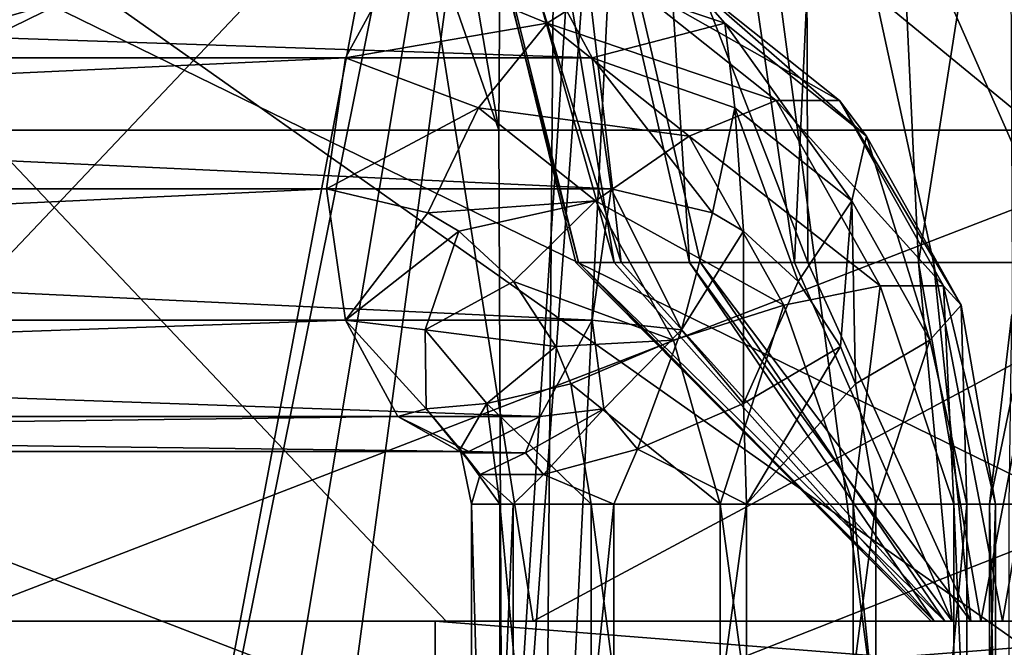
# Model space of a CAD drawing. Units: millimetres. Extents: x 111 to 478, y -6 to 56.
# Drawn here: x 300 to 304, y 3 to 6 of the extents above; entities that cross this region are included whole.
import ezdxf

# ---------------------------------------------------------------- set-up
doc = ezdxf.new("R2010")
doc.units = ezdxf.units.MM
doc.header["$LTSCALE"] = 65.185185
for name, color, linetype in [('1310', 7, 'CONTINUOUS'), ('1312', 7, 'CONTINUOUS'), ('1331', 7, 'CONTINUOUS'), ('1332', 7, 'CONTINUOUS'), ('1333', 7, 'CONTINUOUS'), ('1334', 7, 'CONTINUOUS'), ('1335', 7, 'CONTINUOUS'), ('1336', 7, 'CONTINUOUS'), ('1470', 7, 'CONTINUOUS'), ('1472', 7, 'CONTINUOUS'), ('1474', 7, 'CONTINUOUS'), ('1710', 7, 'CONTINUOUS'), ('1711', 7, 'CONTINUOUS'), ('1717', 7, 'CONTINUOUS'), ('1818', 7, 'CONTINUOUS'), ('1939', 7, 'CONTINUOUS'), ('1943', 7, 'CONTINUOUS'), ('1952', 7, 'CONTINUOUS'), ('328', 7, 'CONTINUOUS'), ('329', 7, 'CONTINUOUS'), ('335', 7, 'CONTINUOUS'), ('346', 7, 'CONTINUOUS'), ('347', 7, 'CONTINUOUS'), ('348', 7, 'CONTINUOUS'), ('349', 7, 'CONTINUOUS'), ('350', 7, 'CONTINUOUS'), ('351', 7, 'CONTINUOUS'), ('373', 7, 'CONTINUOUS'), ('374', 7, 'CONTINUOUS'), ('375', 7, 'CONTINUOUS')]:
    doc.layers.add(name, color=color, linetype=linetype)

msp = doc.modelspace()

# ---------------------------------------------------------------- linework, layer by layer
at = {"layer": '1310', "linetype": 'CONTINUOUS'}
for points in [[(303.7568, 0.2, -80.5857), (303.5656, 0.2, -80.1047), (303.7568, 3.9455, -80.5857), (303.7568, 0.2, -80.5857)], [(303.5656, 0.2, -80.1047), (303.6404, 0.2, -79.5925), (303.5656, 3.9455, -80.1047), (303.5656, 0.2, -80.1047)], [(303.7568, 3.9455, -80.5857), (303.5656, 0.2, -80.1047), (303.5656, 3.9455, -80.1047), (303.7568, 3.9455, -80.5857)], [(303.5656, 3.9455, -80.1047), (303.6404, 0.2, -79.5925), (303.6404, 3.9455, -79.5925), (303.5656, 3.9455, -80.1047)]]:
    msp.add_3dface(points, dxfattribs=at)
at = {"layer": '1312', "linetype": 'CONTINUOUS'}
for points in [[(303.5656, 3.9455, -80.1047), (303.6404, 3.9455, -79.5925), (303.651, 4.6669, -79.9953), (303.5656, 3.9455, -80.1047)], [(303.6852, 4.5199, -80.414), (303.5656, 3.9455, -80.1047), (303.651, 4.6669, -79.9953), (303.6852, 4.5199, -80.414)], [(303.7568, 3.9455, -80.5857), (303.5656, 3.9455, -80.1047), (303.6852, 4.5199, -80.414), (303.7568, 3.9455, -80.5857)]]:
    msp.add_3dface(points, dxfattribs=at)
at = {"layer": '1331', "linetype": 'CONTINUOUS'}
for points in [[(290.6462, 6.0115, -86.7584), (290.4477, 5.6455, -86.4509), (301.3101, 6.0115, -79.8707), (290.6462, 6.0115, -86.7584)], [(301.3101, 6.0115, -79.8707), (290.4477, 5.6455, -86.4509), (301.1115, 5.6455, -79.5632), (301.3101, 6.0115, -79.8707)], [(291.3874, 5.6455, -87.9059), (291.1888, 6.0115, -87.5984), (302.0513, 5.6455, -81.0182), (291.3874, 5.6455, -87.9059)], [(302.0513, 5.6455, -81.0182), (291.1888, 6.0115, -87.5984), (301.8527, 6.0115, -80.7107), (302.0513, 5.6455, -81.0182)], [(290.4477, 5.6455, -86.4509), (290.375, 5.1455, -86.3384), (301.1115, 5.6455, -79.5632), (290.4477, 5.6455, -86.4509)], [(301.1115, 5.6455, -79.5632), (290.375, 5.1455, -86.3384), (301.0388, 5.1455, -79.4507), (301.1115, 5.6455, -79.5632)], [(291.4601, 5.1455, -88.0184), (291.3874, 5.6455, -87.9059), (302.1239, 5.1455, -81.1307), (291.4601, 5.1455, -88.0184)], [(302.1239, 5.1455, -81.1307), (291.3874, 5.6455, -87.9059), (302.0513, 5.6455, -81.0182), (302.1239, 5.1455, -81.1307)]]:
    msp.add_3dface(points, dxfattribs=at)
at = {"layer": '1332', "linetype": 'CONTINUOUS'}
for points in [[(290.375, 5.1455, -86.3384), (290.4477, 4.6455, -86.4509), (301.0388, 5.1455, -79.4507), (290.375, 5.1455, -86.3384)], [(301.0388, 5.1455, -79.4507), (290.4477, 4.6455, -86.4509), (301.1115, 4.6455, -79.5632), (301.0388, 5.1455, -79.4507)], [(291.3874, 4.6455, -87.9059), (291.4601, 5.1455, -88.0184), (302.0513, 4.6455, -81.0182), (291.3874, 4.6455, -87.9059)], [(291.4601, 5.1455, -88.0184), (302.1239, 5.1455, -81.1307), (302.0513, 4.6455, -81.0182), (291.4601, 5.1455, -88.0184)], [(290.4477, 4.6455, -86.4509), (290.6462, 4.2795, -86.7584), (301.1115, 4.6455, -79.5632), (290.4477, 4.6455, -86.4509)], [(301.1115, 4.6455, -79.5632), (290.6462, 4.2795, -86.7584), (301.3101, 4.2795, -79.8707), (301.1115, 4.6455, -79.5632)], [(291.1888, 4.2795, -87.5984), (291.3874, 4.6455, -87.9059), (301.8527, 4.2795, -80.7107), (291.1888, 4.2795, -87.5984)], [(301.8527, 4.2795, -80.7107), (291.3874, 4.6455, -87.9059), (302.0513, 4.6455, -81.0182), (301.8527, 4.2795, -80.7107)], [(290.6462, 4.2795, -86.7584), (290.9175, 4.1455, -87.1784), (301.3101, 4.2795, -79.8707), (290.6462, 4.2795, -86.7584)], [(290.9175, 4.1455, -87.1784), (291.1888, 4.2795, -87.5984), (301.5814, 4.1455, -80.2907), (290.9175, 4.1455, -87.1784)], [(301.3101, 4.2795, -79.8707), (290.9175, 4.1455, -87.1784), (301.5814, 4.1455, -80.2907), (301.3101, 4.2795, -79.8707)], [(301.5814, 4.1455, -80.2907), (291.1888, 4.2795, -87.5984), (301.8527, 4.2795, -80.7107), (301.5814, 4.1455, -80.2907)]]:
    msp.add_3dface(points, dxfattribs=at)
at = {"layer": '1333', "linetype": 'CONTINUOUS'}
for points in [[(301.3101, 6.0115, -79.8707), (301.1115, 5.6455, -79.5632), (301.8802, 5.7765, -79.3555), (301.3101, 6.0115, -79.8707)], [(302.1598, 5.9549, -79.6522), (301.3101, 6.0115, -79.8707), (301.8802, 5.7765, -79.3555), (302.1598, 5.9549, -79.6522)], [(302.0513, 5.6455, -81.0182), (301.8527, 6.0115, -80.7107), (302.5567, 5.7765, -80.403), (302.0513, 5.6455, -81.0182)], [(302.5567, 5.7765, -80.403), (301.8527, 6.0115, -80.7107), (302.4013, 5.9549, -80.026), (302.5567, 5.7765, -80.403)], [(302.1598, 5.9549, -79.6522), (301.8802, 5.7765, -79.3555), (302.753, 5.4828, -79.269), (302.1598, 5.9549, -79.6522)], [(302.4013, 5.9549, -80.026), (302.1598, 5.9549, -79.6522), (302.9945, 5.4828, -79.6429), (302.4013, 5.9549, -80.026)], [(302.9945, 5.4828, -79.6429), (302.1598, 5.9549, -79.6522), (302.753, 5.4828, -79.269), (302.9945, 5.4828, -79.6429)], [(302.5567, 5.7765, -80.403), (302.4013, 5.9549, -80.026), (303.0973, 5.3463, -80.0538), (302.5567, 5.7765, -80.403)], [(303.0973, 5.3463, -80.0538), (302.4013, 5.9549, -80.026), (302.9945, 5.4828, -79.6429), (303.0973, 5.3463, -80.0538)], [(301.8802, 5.7765, -79.3555), (301.1115, 5.6455, -79.5632), (301.6178, 5.455, -79.1946), (301.8802, 5.7765, -79.3555)], [(301.8802, 5.7765, -79.3555), (301.6178, 5.455, -79.1946), (302.4207, 5.3463, -79.0063), (301.8802, 5.7765, -79.3555)], [(302.753, 5.4828, -79.269), (301.8802, 5.7765, -79.3555), (302.4207, 5.3463, -79.0063), (302.753, 5.4828, -79.269)], [(302.5954, 5.455, -80.7083), (302.0513, 5.6455, -81.0182), (302.5567, 5.7765, -80.403), (302.5954, 5.455, -80.7083)], [(302.5954, 5.455, -80.7083), (302.5567, 5.7765, -80.403), (303.0411, 5.1004, -80.4204), (302.5954, 5.455, -80.7083)], [(303.0411, 5.1004, -80.4204), (302.5567, 5.7765, -80.403), (303.0973, 5.3463, -80.0538), (303.0411, 5.1004, -80.4204)], [(301.1115, 5.6455, -79.5632), (301.0388, 5.1455, -79.4507), (301.6178, 5.455, -79.1946), (301.1115, 5.6455, -79.5632)], [(302.1239, 5.1455, -81.1307), (302.0513, 5.6455, -81.0182), (302.5097, 5.0542, -80.8816), (302.1239, 5.1455, -81.1307)], [(302.5097, 5.0542, -80.8816), (302.0513, 5.6455, -81.0182), (302.5954, 5.455, -80.7083), (302.5097, 5.0542, -80.8816)], [(302.753, 5.4828, -79.269), (302.4207, 5.3463, -79.0063), (303.1491, 4.7762, -79.0132), (302.753, 5.4828, -79.269)], [(302.9945, 5.4828, -79.6429), (302.753, 5.4828, -79.269), (303.3906, 4.7762, -79.3871), (302.9945, 5.4828, -79.6429)], [(303.3906, 4.7762, -79.3871), (302.753, 5.4828, -79.269), (303.1491, 4.7762, -79.0132), (303.3906, 4.7762, -79.3871)], [(303.0973, 5.3463, -80.0538), (302.9945, 5.4828, -79.6429), (303.4582, 4.7025, -79.8207), (303.0973, 5.3463, -80.0538)], [(303.4582, 4.7025, -79.8207), (302.9945, 5.4828, -79.6429), (303.3906, 4.7762, -79.3871), (303.4582, 4.7025, -79.8207)], [(301.6178, 5.455, -79.1946), (301.0388, 5.1455, -79.4507), (301.4246, 5.0542, -79.2015), (301.6178, 5.455, -79.1946)], [(301.6178, 5.455, -79.1946), (301.4246, 5.0542, -79.2015), (302.0634, 5.1004, -78.9068), (301.6178, 5.455, -79.1946)], [(302.4207, 5.3463, -79.0063), (301.6178, 5.455, -79.1946), (302.0634, 5.1004, -78.9068), (302.4207, 5.3463, -79.0063)], [(302.5097, 5.0542, -80.8816), (302.5954, 5.455, -80.7083), (302.628, 4.9847, -80.8052), (302.5097, 5.0542, -80.8816)], [(302.628, 4.9847, -80.8052), (302.5954, 5.455, -80.7083), (302.837, 4.7937, -80.6702), (302.628, 4.9847, -80.8052)], [(302.837, 4.7937, -80.6702), (302.5954, 5.455, -80.7083), (303.0411, 5.1004, -80.4204), (302.837, 4.7937, -80.6702)], [(302.4207, 5.3463, -79.0063), (302.0634, 5.1004, -78.9068), (302.7816, 4.7025, -78.7732), (302.4207, 5.3463, -79.0063)], [(303.1491, 4.7762, -79.0132), (302.4207, 5.3463, -79.0063), (302.7816, 4.7025, -78.7732), (303.1491, 4.7762, -79.0132)], [(303.0411, 5.1004, -80.4204), (303.0973, 5.3463, -80.0538), (303.3386, 4.5696, -80.2283), (303.0411, 5.1004, -80.4204)], [(303.3386, 4.5696, -80.2283), (303.0973, 5.3463, -80.0538), (303.4582, 4.7025, -79.8207), (303.3386, 4.5696, -80.2283)], [(302.0634, 5.1004, -78.9068), (301.4246, 5.0542, -79.2015), (301.5428, 4.9847, -79.1251), (302.0634, 5.1004, -78.9068)], [(301.7519, 4.7937, -78.9901), (302.0634, 5.1004, -78.9068), (301.5428, 4.9847, -79.1251), (301.7519, 4.7937, -78.9901)], [(302.0634, 5.1004, -78.9068), (301.7519, 4.7937, -78.9901), (302.361, 4.5696, -78.7146), (302.0634, 5.1004, -78.9068)], [(302.7816, 4.7025, -78.7732), (302.0634, 5.1004, -78.9068), (302.361, 4.5696, -78.7146), (302.7816, 4.7025, -78.7732)], [(302.837, 4.7937, -80.6702), (303.0411, 5.1004, -80.4204), (302.9972, 4.545, -80.5667), (302.837, 4.7937, -80.6702)], [(302.9972, 4.545, -80.5667), (303.0411, 5.1004, -80.4204), (303.0555, 4.4039, -80.529), (302.9972, 4.545, -80.5667)], [(303.0555, 4.4039, -80.529), (303.0411, 5.1004, -80.4204), (303.3386, 4.5696, -80.2283), (303.0555, 4.4039, -80.529)], [(302.361, 4.5696, -78.7146), (301.7519, 4.7937, -78.9901), (301.9121, 4.545, -78.8867), (302.361, 4.5696, -78.7146)], [(303.1491, 4.7762, -79.0132), (302.7816, 4.7025, -78.7732), (303.0456, 3.9455, -78.7497), (303.1491, 4.7762, -79.0132)], [(303.4294, 3.9455, -79.0971), (303.1491, 4.7762, -79.0132), (303.0456, 3.9455, -78.7497), (303.4294, 3.9455, -79.0971)], [(303.3906, 4.7762, -79.3871), (303.1491, 4.7762, -79.0132), (303.4294, 3.9455, -79.0971), (303.3906, 4.7762, -79.3871)], [(303.4582, 4.7025, -79.8207), (303.3906, 4.7762, -79.3871), (303.5882, 3.9455, -79.5898), (303.4582, 4.7025, -79.8207)], [(303.5882, 3.9455, -79.5898), (303.3906, 4.7762, -79.3871), (303.4294, 3.9455, -79.0971), (303.5882, 3.9455, -79.5898)], [(302.7816, 4.7025, -78.7732), (302.361, 4.5696, -78.7146), (302.5395, 3.9455, -78.6409), (302.7816, 4.7025, -78.7732)], [(303.0456, 3.9455, -78.7497), (302.7816, 4.7025, -78.7732), (302.5395, 3.9455, -78.6409), (303.0456, 3.9455, -78.7497)], [(303.3386, 4.5696, -80.2283), (303.4582, 4.7025, -79.8207), (303.4793, 3.9455, -80.0958), (303.3386, 4.5696, -80.2283)], [(303.4793, 3.9455, -80.0958), (303.4582, 4.7025, -79.8207), (303.5882, 3.9455, -79.5898), (303.4793, 3.9455, -80.0958)], [(301.9704, 4.4039, -78.849), (302.361, 4.5696, -78.7146), (301.9121, 4.545, -78.8867), (301.9704, 4.4039, -78.849)], [(302.361, 4.5696, -78.7146), (301.9704, 4.4039, -78.849), (302.5395, 3.9455, -78.6409), (302.361, 4.5696, -78.7146)], [(303.0555, 4.4039, -80.529), (303.3386, 4.5696, -80.2283), (303.132, 3.9455, -80.4796), (303.0555, 4.4039, -80.529)], [(303.132, 3.9455, -80.4796), (303.3386, 4.5696, -80.2283), (303.4793, 3.9455, -80.0958), (303.132, 3.9455, -80.4796)], [(302.5395, 3.9455, -78.6409), (301.9704, 4.4039, -78.849), (302.0468, 3.9455, -78.7996), (302.5395, 3.9455, -78.6409)]]:
    msp.add_3dface(points, dxfattribs=at)
at = {"layer": '1334', "linetype": 'CONTINUOUS'}
for points in [[(301.0388, 5.1455, -79.4507), (301.1115, 4.6455, -79.5632), (301.4246, 5.0542, -79.2015), (301.0388, 5.1455, -79.4507)], [(302.0513, 4.6455, -81.0182), (302.1239, 5.1455, -81.1307), (302.392, 4.609, -80.8397), (302.0513, 4.6455, -81.0182)], [(302.1239, 5.1455, -81.1307), (302.5097, 5.0542, -80.8816), (302.392, 4.609, -80.8397), (302.1239, 5.1455, -81.1307)], [(301.4246, 5.0542, -79.2015), (301.1115, 4.6455, -79.5632), (301.5428, 4.9847, -79.1251), (301.4246, 5.0542, -79.2015)], [(302.5097, 5.0542, -80.8816), (302.628, 4.9847, -80.8052), (302.392, 4.609, -80.8397), (302.5097, 5.0542, -80.8816)], [(301.5428, 4.9847, -79.1251), (301.1115, 4.6455, -79.5632), (301.4143, 4.609, -79.326), (301.5428, 4.9847, -79.1251)], [(301.7519, 4.7937, -78.9901), (301.5428, 4.9847, -79.1251), (301.4143, 4.609, -79.326), (301.7519, 4.7937, -78.9901)], [(302.392, 4.609, -80.8397), (302.628, 4.9847, -80.8052), (302.6277, 4.3282, -80.6874), (302.392, 4.609, -80.8397)], [(302.628, 4.9847, -80.8052), (302.837, 4.7937, -80.6702), (302.6277, 4.3282, -80.6874), (302.628, 4.9847, -80.8052)], [(301.9121, 4.545, -78.8867), (301.7519, 4.7937, -78.9901), (301.4143, 4.609, -79.326), (301.9121, 4.545, -78.8867)], [(302.837, 4.7937, -80.6702), (302.9972, 4.545, -80.5667), (302.6277, 4.3282, -80.6874), (302.837, 4.7937, -80.6702)], [(301.1115, 4.6455, -79.5632), (301.3101, 4.2795, -79.8707), (301.4187, 4.3077, -79.6535), (301.1115, 4.6455, -79.5632)], [(301.4143, 4.609, -79.326), (301.1115, 4.6455, -79.5632), (301.4187, 4.3077, -79.6535), (301.4143, 4.609, -79.326)], [(301.8527, 4.2795, -80.7107), (302.0513, 4.6455, -81.0182), (302.0953, 4.3077, -80.701), (301.8527, 4.2795, -80.7107)], [(302.0953, 4.3077, -80.701), (302.0513, 4.6455, -81.0182), (302.392, 4.609, -80.8397), (302.0953, 4.3077, -80.701)], [(301.9121, 4.545, -78.8867), (301.4143, 4.609, -79.326), (301.6501, 4.3282, -79.1738), (301.9121, 4.545, -78.8867)], [(301.4143, 4.609, -79.326), (301.4187, 4.3077, -79.6535), (301.6501, 4.3282, -79.1738), (301.4143, 4.609, -79.326)], [(302.0953, 4.3077, -80.701), (302.392, 4.609, -80.8397), (302.224, 4.1544, -80.6179), (302.0953, 4.3077, -80.701)], [(302.224, 4.1544, -80.6179), (302.392, 4.609, -80.8397), (302.6277, 4.3282, -80.6874), (302.224, 4.1544, -80.6179)], [(301.9704, 4.4039, -78.849), (301.9121, 4.545, -78.8867), (301.6501, 4.3282, -79.1738), (301.9704, 4.4039, -78.849)], [(302.6277, 4.3282, -80.6874), (302.9972, 4.545, -80.5667), (302.6393, 3.9455, -80.6384), (302.6277, 4.3282, -80.6874)], [(302.9972, 4.545, -80.5667), (303.0555, 4.4039, -80.529), (302.6393, 3.9455, -80.6384), (302.9972, 4.545, -80.5667)], [(302.0468, 3.9455, -78.7996), (301.9704, 4.4039, -78.849), (301.6501, 4.3282, -79.1738), (302.0468, 3.9455, -78.7996)], [(303.0555, 4.4039, -80.529), (303.132, 3.9455, -80.4796), (302.6393, 3.9455, -80.6384), (303.0555, 4.4039, -80.529)], [(301.6501, 4.3282, -79.1738), (301.4187, 4.3077, -79.6535), (301.5474, 4.1544, -79.5704), (301.6501, 4.3282, -79.1738)], [(301.6501, 4.3282, -79.1738), (301.5474, 4.1544, -79.5704), (301.6995, 3.9455, -79.1834), (301.6501, 4.3282, -79.1738)], [(302.0468, 3.9455, -78.7996), (301.6501, 4.3282, -79.1738), (301.6995, 3.9455, -79.1834), (302.0468, 3.9455, -78.7996)], [(302.224, 4.1544, -80.6179), (302.6277, 4.3282, -80.6874), (302.6393, 3.9455, -80.6384), (302.224, 4.1544, -80.6179)], [(301.4187, 4.3077, -79.6535), (301.3101, 4.2795, -79.8707), (301.5552, 4.1404, -80.0427), (301.4187, 4.3077, -79.6535)], [(301.3101, 4.2795, -79.8707), (301.5814, 4.1455, -80.2907), (301.5552, 4.1404, -80.0427), (301.3101, 4.2795, -79.8707)], [(301.4187, 4.3077, -79.6535), (301.5552, 4.1404, -80.0427), (301.5474, 4.1544, -79.5704), (301.4187, 4.3077, -79.6535)], [(301.5814, 4.1455, -80.2907), (301.8527, 4.2795, -80.7107), (301.7966, 4.1404, -80.4166), (301.5814, 4.1455, -80.2907)], [(301.7966, 4.1404, -80.4166), (301.8527, 4.2795, -80.7107), (302.0953, 4.3077, -80.701), (301.7966, 4.1404, -80.4166)], [(301.7966, 4.1404, -80.4166), (302.0953, 4.3077, -80.701), (301.8659, 4.0579, -80.3718), (301.7966, 4.1404, -80.4166)], [(301.8659, 4.0579, -80.3718), (302.0953, 4.3077, -80.701), (302.224, 4.1544, -80.6179), (301.8659, 4.0579, -80.3718)], [(301.5474, 4.1544, -79.5704), (301.5552, 4.1404, -80.0427), (301.6244, 4.0579, -79.998), (301.5474, 4.1544, -79.5704)], [(301.5474, 4.1544, -79.5704), (301.6244, 4.0579, -79.998), (301.5906, 3.9455, -79.6895), (301.5474, 4.1544, -79.5704)], [(301.6995, 3.9455, -79.1834), (301.5474, 4.1544, -79.5704), (301.5906, 3.9455, -79.6895), (301.6995, 3.9455, -79.1834)], [(301.5552, 4.1404, -80.0427), (301.5814, 4.1455, -80.2907), (301.7966, 4.1404, -80.4166), (301.5552, 4.1404, -80.0427)], [(301.5552, 4.1404, -80.0427), (301.7966, 4.1404, -80.4166), (301.6244, 4.0579, -79.998), (301.5552, 4.1404, -80.0427)], [(301.6244, 4.0579, -79.998), (301.7966, 4.1404, -80.4166), (301.8659, 4.0579, -80.3718), (301.6244, 4.0579, -79.998)], [(301.8659, 4.0579, -80.3718), (302.224, 4.1544, -80.6179), (302.1332, 3.9455, -80.5295), (301.8659, 4.0579, -80.3718)], [(302.1332, 3.9455, -80.5295), (302.224, 4.1544, -80.6179), (302.6393, 3.9455, -80.6384), (302.1332, 3.9455, -80.5295)], [(301.5906, 3.9455, -79.6895), (301.6244, 4.0579, -79.998), (301.7494, 3.9455, -80.1822), (301.5906, 3.9455, -79.6895)], [(301.6244, 4.0579, -79.998), (301.8659, 4.0579, -80.3718), (301.7494, 3.9455, -80.1822), (301.6244, 4.0579, -79.998)], [(301.7494, 3.9455, -80.1822), (301.8659, 4.0579, -80.3718), (302.1332, 3.9455, -80.5295), (301.7494, 3.9455, -80.1822)]]:
    msp.add_3dface(points, dxfattribs=at)
at = {"layer": '1335', "linetype": 'CONTINUOUS'}
for points in [[(302.5395, 3.9455, -78.6409), (302.0468, 3.9455, -78.7996), (302.5395, 0.2, -78.6409), (302.5395, 3.9455, -78.6409)], [(302.5395, 0.2, -78.6409), (302.0468, 3.9455, -78.7996), (302.0468, 0.2, -78.7996), (302.5395, 0.2, -78.6409)], [(303.0456, 3.9455, -78.7497), (302.5395, 3.9455, -78.6409), (303.0456, 0.2, -78.7497), (303.0456, 3.9455, -78.7497)], [(303.0456, 0.2, -78.7497), (302.5395, 3.9455, -78.6409), (302.5395, 0.2, -78.6409), (303.0456, 0.2, -78.7497)], [(303.4294, 3.9455, -79.0971), (303.0456, 3.9455, -78.7497), (303.4294, 0.2, -79.0971), (303.4294, 3.9455, -79.0971)], [(303.4294, 0.2, -79.0971), (303.0456, 3.9455, -78.7497), (303.0456, 0.2, -78.7497), (303.4294, 0.2, -79.0971)], [(303.132, 3.9455, -80.4796), (303.4793, 3.9455, -80.0958), (303.132, 0.2, -80.4796), (303.132, 3.9455, -80.4796)], [(303.132, 0.2, -80.4796), (303.4793, 3.9455, -80.0958), (303.4793, 0.2, -80.0958), (303.132, 0.2, -80.4796)], [(303.5882, 3.9455, -79.5898), (303.4294, 3.9455, -79.0971), (303.5882, 0.2, -79.5898), (303.5882, 3.9455, -79.5898)], [(303.5882, 0.2, -79.5898), (303.4294, 3.9455, -79.0971), (303.4294, 0.2, -79.0971), (303.5882, 0.2, -79.5898)], [(303.4793, 3.9455, -80.0958), (303.5882, 3.9455, -79.5898), (303.4793, 0.2, -80.0958), (303.4793, 3.9455, -80.0958)], [(303.4793, 0.2, -80.0958), (303.5882, 3.9455, -79.5898), (303.5882, 0.2, -79.5898), (303.4793, 0.2, -80.0958)]]:
    msp.add_3dface(points, dxfattribs=at)
at = {"layer": '1336', "linetype": 'CONTINUOUS'}
for points in [[(301.6995, 3.9455, -79.1834), (301.5906, 3.9455, -79.6895), (301.6995, 0.2, -79.1834), (301.6995, 3.9455, -79.1834)], [(301.5906, 3.9455, -79.6895), (301.7494, 3.9455, -80.1822), (301.5906, 0.2, -79.6895), (301.5906, 3.9455, -79.6895)], [(301.6995, 0.2, -79.1834), (301.5906, 3.9455, -79.6895), (301.5906, 0.2, -79.6895), (301.6995, 0.2, -79.1834)], [(301.5906, 0.2, -79.6895), (301.7494, 3.9455, -80.1822), (301.7494, 0.2, -80.1822), (301.5906, 0.2, -79.6895)], [(302.0468, 3.9455, -78.7996), (301.6995, 3.9455, -79.1834), (302.0468, 0.2, -78.7996), (302.0468, 3.9455, -78.7996)], [(302.0468, 0.2, -78.7996), (301.6995, 3.9455, -79.1834), (301.6995, 0.2, -79.1834), (302.0468, 0.2, -78.7996)], [(301.7494, 3.9455, -80.1822), (302.1332, 3.9455, -80.5295), (301.7494, 0.2, -80.1822), (301.7494, 3.9455, -80.1822)], [(301.7494, 0.2, -80.1822), (302.1332, 3.9455, -80.5295), (302.1332, 0.2, -80.5295), (301.7494, 0.2, -80.1822)], [(302.1332, 3.9455, -80.5295), (302.6393, 3.9455, -80.6384), (302.1332, 0.2, -80.5295), (302.1332, 3.9455, -80.5295)], [(302.1332, 0.2, -80.5295), (302.6393, 3.9455, -80.6384), (302.6393, 0.2, -80.6384), (302.1332, 0.2, -80.5295)], [(302.6393, 3.9455, -80.6384), (303.132, 3.9455, -80.4796), (302.6393, 0.2, -80.6384), (302.6393, 3.9455, -80.6384)], [(303.132, 3.9455, -80.4796), (303.132, 0.2, -80.4796), (302.6393, 0.2, -80.6384), (303.132, 3.9455, -80.4796)]]:
    msp.add_3dface(points, dxfattribs=at)
at = {"layer": '1470', "color": 7, "linetype": 'CONTINUOUS', "true_color": 0xc8c8c8}
for points in [[(269.4812, 33.5, 3.6003), (270.6727, 3, 10.4982), (306.6401, 3, 4.2855), (269.4812, 33.5, 3.6003)], [(269.4812, 33.5, 3.6003), (306.6401, 3, 4.2855), (307.315, 6, 3.4702), (269.4812, 33.5, 3.6003)]]:
    msp.add_3dface(points, dxfattribs=at)
at = {"layer": '1472', "color": 7, "linetype": 'CONTINUOUS', "true_color": 0xc8c8c8}
for points in [[(260.9708, 33.5, -45.6701), (341.7742, 33.5, -59.6272), (259.7793, 3, -52.5679), (260.9708, 33.5, -45.6701)], [(259.7793, 3, -52.5679), (341.7742, 33.5, -59.6272), (296.656, 6, -58.2389), (259.7793, 3, -52.5679)]]:
    msp.add_3dface(points, dxfattribs=at)
at = {"layer": '1474', "color": 7, "linetype": 'CONTINUOUS', "true_color": 0xc8c8c8}
for points in [[(306.2908, 3, 2.2635), (296.9294, 3, 3.8805), (296.6105, 17.5877, 0.538), (306.2908, 3, 2.2635)], [(306.2908, 3, 2.2635), (296.6105, 17.5877, 0.538), (306.9657, 6, 1.4482), (306.2908, 3, 2.2635)]]:
    msp.add_3dface(points, dxfattribs=at)
at = {"layer": '1710', "linetype": 'CONTINUOUS'}
for points in [[(309.204, 10, -57.2929), (310.1064, 3.3, -59.0092), (291.0109, 3.3, -55.7108), (309.204, 10, -57.2929)], [(309.204, 10, -57.2929), (291.0109, 3.3, -55.7108), (292.4368, 10, -54.3967), (309.204, 10, -57.2929)]]:
    msp.add_3dface(points, dxfattribs=at)
at = {"layer": '1711', "linetype": 'CONTINUOUS'}
for points in [[(302.0514, 10, 1.266), (301.149, 3.3, 2.9823), (309.8099, 3.3, 1.4863), (302.0514, 10, 1.266)], [(309.868, 5.8037, 0.8931), (302.0514, 10, 1.266), (309.3454, 5.2579, 1.1105), (309.868, 5.8037, 0.8931)], [(309.3454, 5.2579, 1.1105), (302.0514, 10, 1.266), (309.1718, 4.5, 1.3171), (309.3454, 5.2579, 1.1105)], [(309.1718, 4.5, 1.3171), (302.0514, 10, 1.266), (309.3564, 3.8254, 1.4423), (309.1718, 4.5, 1.3171)], [(309.3564, 3.8254, 1.4423), (302.0514, 10, 1.266), (309.8099, 3.3, 1.4863), (309.3564, 3.8254, 1.4423)]]:
    msp.add_3dface(points, dxfattribs=at)
at = {"layer": '1717', "linetype": 'CONTINUOUS'}
for points in [[(307.5305, 10, -56.313), (294.342, 10, -54.035), (307.3514, 0.8257, -55.4676), (307.5305, 10, -56.313)], [(307.3514, 0.8257, -55.4676), (294.342, 10, -54.035), (294.7944, 0.8257, -53.2986), (307.3514, 0.8257, -55.4676)]]:
    msp.add_3dface(points, dxfattribs=at)
at = {"layer": '1818', "linetype": 'CONTINUOUS'}
for points in [[(300.2049, 0.8257, 0.0796), (301.9356, 10, 0.5952), (301.8618, 0.8257, -0.2066), (300.2049, 0.8257, 0.0796)], [(301.9356, 10, 0.5952), (302.3141, 10, 0.5298), (301.8618, 0.8257, -0.2066), (301.9356, 10, 0.5952)]]:
    msp.add_3dface(points, dxfattribs=at)
at = {"layer": '1939', "linetype": 'CONTINUOUS'}
for points in [[(302.3141, 10, 0.5298), (302.2187, 10, -0.0224), (301.5115, -0.9775, -1.8645), (302.3141, 10, 0.5298)], [(301.8618, 0.8257, -0.2066), (302.3141, 10, 0.5298), (301.5115, -0.9775, -1.8645), (301.8618, 0.8257, -0.2066)]]:
    msp.add_3dface(points, dxfattribs=at)
at = {"layer": '1943', "linetype": 'CONTINUOUS'}
for points in [[(302.0514, 10, 1.266), (301.9356, 10, 0.5952), (300.2049, 0.8257, 0.0796), (302.0514, 10, 1.266)], [(300.9318, 3.3, 1.725), (302.0514, 10, 1.266), (300.2049, 0.8257, 0.0796), (300.9318, 3.3, 1.725)], [(301.149, 3.3, 2.9823), (302.0514, 10, 1.266), (300.9318, 3.3, 1.725), (301.149, 3.3, 2.9823)]]:
    msp.add_3dface(points, dxfattribs=at)
at = {"layer": '1952', "linetype": 'CONTINUOUS'}
for points in [[(302.2187, 10, -0.0224), (303.6778, -0.9775, -2.2387), (301.5115, -0.9775, -1.8645), (302.2187, 10, -0.0224)], [(302.2187, 10, -0.0224), (303.6295, 10, -0.2661), (303.6778, -0.9775, -2.2387), (302.2187, 10, -0.0224)]]:
    msp.add_3dface(points, dxfattribs=at)
at = {"layer": '328', "linetype": 'CONTINUOUS'}
for points in [[(298.5057, 3.5, -127.4594), (295.2055, 3.5, -127.0788), (301.3513, 6.5, -127.4668), (298.5057, 3.5, -127.4594)], [(301.3513, 6.5, -127.4668), (295.2055, 3.5, -127.0788), (295.2055, 6.5, -127.0788), (301.3513, 6.5, -127.4668)], [(301.8262, 3.5, -127.4392), (298.5057, 3.5, -127.4594), (301.3513, 6.5, -127.4668), (301.8262, 3.5, -127.4392)], [(307.4294, 6.5, -126.4774), (301.8262, 3.5, -127.4392), (301.3513, 6.5, -127.4668), (307.4294, 6.5, -126.4774)], [(305.1199, 3.5, -127.019), (301.8262, 3.5, -127.4392), (307.4294, 6.5, -126.4774), (305.1199, 3.5, -127.019)]]:
    msp.add_3dface(points, dxfattribs=at)
at = {"layer": '329', "linetype": 'CONTINUOUS'}
for points in [[(298.1738, 3.5, -72.5608), (301.4943, 3.5, -72.5406), (298.6487, 6.5, -72.5332), (298.1738, 3.5, -72.5608)], [(304.7945, 3.5, -72.9212), (304.7945, 6.5, -72.9212), (298.6487, 6.5, -72.5332), (304.7945, 3.5, -72.9212)], [(301.4943, 3.5, -72.5406), (304.7945, 3.5, -72.9212), (298.6487, 6.5, -72.5332), (301.4943, 3.5, -72.5406)]]:
    msp.add_3dface(points, dxfattribs=at)
at = {"layer": '335', "linetype": 'CONTINUOUS'}
for points in [[(301.6958, 5.3692, -125.4021), (298.4078, 14.795, -108.9928), (295.5614, 5.3692, -125.0687), (301.6958, 5.3692, -125.4021)], [(298.2467, 14.795, -91.0372), (299.9175, 14.795, -90.8677), (298.3042, 5.3692, -74.5979), (298.2467, 14.795, -91.0372)], [(298.3042, 5.3692, -74.5979), (299.9175, 14.795, -90.8677), (301.0149, 8.8099, -80.5274), (298.3042, 5.3692, -74.5979)], [(300.0825, 14.795, -109.1323), (298.4078, 14.795, -108.9928), (301.6958, 5.3692, -125.4021), (300.0825, 14.795, -109.1323)], [(301.7533, 14.795, -108.9628), (300.0825, 14.795, -109.1323), (301.6958, 5.3692, -125.4021), (301.7533, 14.795, -108.9628)], [(307.7304, 5.3692, -124.2566), (301.7533, 14.795, -108.9628), (301.6958, 5.3692, -125.4021), (307.7304, 5.3692, -124.2566)], [(303.3669, 14.795, -108.4894), (301.7533, 14.795, -108.9628), (307.7304, 5.3692, -124.2566), (303.3669, 14.795, -108.4894)], [(303.2131, 14.795, -91.4512), (304.7241, 14.795, -92.1841), (310.3146, 5.3692, -76.7244), (303.2131, 14.795, -91.4512)], [(303.2131, 14.795, -91.4512), (310.3146, 5.3692, -76.7244), (306.0149, 8.086, -80.1378), (303.2131, 14.795, -91.4512)], [(304.8639, 14.795, -107.7297), (303.3669, 14.795, -108.4894), (313.3137, 5.3692, -121.6999), (304.8639, 14.795, -107.7297)], [(313.3137, 5.3692, -121.6999), (303.3669, 14.795, -108.4894), (307.7304, 5.3692, -124.2566), (313.3137, 5.3692, -121.6999)], [(301.1613, 8.0993, -79.3027), (298.3042, 5.3692, -74.5979), (301.0149, 8.8099, -80.5274), (301.1613, 8.0993, -79.3027)], [(301.8557, 7.4837, -78.283), (298.3042, 5.3692, -74.5979), (301.1613, 8.0993, -79.3027), (301.8557, 7.4837, -78.283)], [(302.8656, 7.1049, -77.7313), (298.3042, 5.3692, -74.5979), (301.8557, 7.4837, -78.283), (302.8656, 7.1049, -77.7313)], [(303.9518, 6.9811, -77.6804), (298.3042, 5.3692, -74.5979), (302.8656, 7.1049, -77.7313), (303.9518, 6.9811, -77.6804)], [(304.4386, 5.3692, -74.9313), (298.3042, 5.3692, -74.5979), (303.9518, 6.9811, -77.6804), (304.4386, 5.3692, -74.9313)]]:
    msp.add_3dface(points, dxfattribs=at)
at = {"layer": '346', "linetype": 'CONTINUOUS'}
for points in [[(302.105, 9.7994, -82.3397), (303.0581, 9.9409, -82.7284), (302.8219, 4.866, -81.2262), (302.105, 9.7994, -82.3397)], [(302.8219, 4.866, -81.2262), (303.0581, 9.9409, -82.7284), (303.2951, 4.866, -81.3895), (302.8219, 4.866, -81.2262)], [(301.3848, 9.4064, -81.5861), (302.105, 9.7994, -82.3397), (302.4224, 4.866, -80.9246), (301.3848, 9.4064, -81.5861)], [(302.4224, 4.866, -80.9246), (302.105, 9.7994, -82.3397), (302.8219, 4.866, -81.2262), (302.4224, 4.866, -80.9246)], [(301.0149, 8.8099, -80.5274), (301.3848, 9.4064, -81.5861), (302.1355, 4.866, -80.5143), (301.0149, 8.8099, -80.5274)], [(302.1355, 4.866, -80.5143), (301.3848, 9.4064, -81.5861), (302.4224, 4.866, -80.9246), (302.1355, 4.866, -80.5143)], [(301.1613, 8.0993, -79.3027), (301.0149, 8.8099, -80.5274), (301.9986, 4.866, -79.535), (301.1613, 8.0993, -79.3027)], [(301.9986, 4.866, -79.535), (301.0149, 8.8099, -80.5274), (301.9895, 4.866, -80.0355), (301.9986, 4.866, -79.535)], [(301.9895, 4.866, -80.0355), (301.0149, 8.8099, -80.5274), (302.1355, 4.866, -80.5143), (301.9895, 4.866, -80.0355)], [(301.8557, 7.4837, -78.283), (301.1613, 8.0993, -79.3027), (302.1619, 4.866, -79.0618), (301.8557, 7.4837, -78.283)], [(302.1619, 4.866, -79.0618), (301.1613, 8.0993, -79.3027), (301.9986, 4.866, -79.535), (302.1619, 4.866, -79.0618)], [(302.8656, 7.1049, -77.7313), (301.8557, 7.4837, -78.283), (302.8737, 4.866, -78.3754), (302.8656, 7.1049, -77.7313)], [(302.8737, 4.866, -78.3754), (301.8557, 7.4837, -78.283), (302.4635, 4.866, -78.6622), (302.8737, 4.866, -78.3754)], [(302.4635, 4.866, -78.6622), (301.8557, 7.4837, -78.283), (302.1619, 4.866, -79.0618), (302.4635, 4.866, -78.6622)], [(303.9518, 6.9811, -77.6804), (302.8656, 7.1049, -77.7313), (303.853, 4.866, -78.2385), (303.9518, 6.9811, -77.6804)], [(303.853, 4.866, -78.2385), (302.8656, 7.1049, -77.7313), (303.3525, 4.866, -78.2294), (303.853, 4.866, -78.2385)], [(303.3525, 4.866, -78.2294), (302.8656, 7.1049, -77.7313), (302.8737, 4.866, -78.3754), (303.3525, 4.866, -78.2294)]]:
    msp.add_3dface(points, dxfattribs=at)
at = {"layer": '347', "linetype": 'CONTINUOUS'}
for points in [[(303.0581, 9.9409, -82.7284), (304.069, 9.8042, -82.6949), (303.2951, 4.866, -81.3895), (303.0581, 9.9409, -82.7284)], [(303.2951, 4.866, -81.3895), (304.069, 9.8042, -82.6949), (303.7956, 4.866, -81.3986), (303.2951, 4.866, -81.3895)]]:
    msp.add_3dface(points, dxfattribs=at)
at = {"layer": '348', "linetype": 'CONTINUOUS'}
for points in [[(301.4524, 3.5, -73.3308), (298.1738, 3.5, -72.5608), (295.0271, 3.5, -73.7583), (301.4524, 3.5, -73.3308)], [(301.4943, 3.5, -72.5406), (298.1738, 3.5, -72.5608), (301.4524, 3.5, -73.3308), (301.4943, 3.5, -72.5406)], [(298.5057, 3.5, -127.4594), (301.8262, 3.5, -127.4392), (298.5476, 3.5, -126.6692), (298.5057, 3.5, -127.4594)], [(298.5476, 3.5, -126.6692), (301.8262, 3.5, -127.4392), (304.9729, 3.5, -126.2417), (298.5476, 3.5, -126.6692)], [(304.7945, 3.5, -72.9212), (301.4943, 3.5, -72.5406), (301.4524, 3.5, -73.3308), (304.7945, 3.5, -72.9212)], [(307.7928, 3.5, -74.4534), (304.7945, 3.5, -72.9212), (301.4524, 3.5, -73.3308), (307.7928, 3.5, -74.4534)], [(301.8262, 3.5, -127.4392), (305.1199, 3.5, -127.019), (304.9729, 3.5, -126.2417), (301.8262, 3.5, -127.4392)]]:
    msp.add_3dface(points, dxfattribs=at)
at = {"layer": '349', "linetype": 'CONTINUOUS'}
for points in [[(295.5614, 5.3692, -125.0687), (295.5542, 3, -125.1095), (301.7053, 3, -125.443), (295.5614, 5.3692, -125.0687)], [(301.6958, 5.3692, -125.4021), (295.5614, 5.3692, -125.0687), (301.7053, 3, -125.443), (301.6958, 5.3692, -125.4021)], [(298.3042, 5.3692, -74.5979), (304.4386, 5.3692, -74.9313), (298.2947, 3, -74.557), (298.3042, 5.3692, -74.5979)], [(304.4386, 5.3692, -74.9313), (304.4458, 3, -74.8905), (298.2947, 3, -74.557), (304.4386, 5.3692, -74.9313)], [(307.7304, 5.3692, -124.2566), (301.6958, 5.3692, -125.4021), (301.7053, 3, -125.443), (307.7304, 5.3692, -124.2566)], [(307.7304, 5.3692, -124.2566), (301.7053, 3, -125.443), (307.7578, 3, -124.2913), (307.7304, 5.3692, -124.2566)]]:
    msp.add_3dface(points, dxfattribs=at)
at = {"layer": '350', "linetype": 'CONTINUOUS'}
for points in [[(298.5481, 3, -126.6605), (298.5476, 3.5, -126.6692), (304.9729, 3.5, -126.2417), (298.5481, 3, -126.6605)], [(304.9713, 3, -126.2332), (298.5481, 3, -126.6605), (304.9729, 3.5, -126.2417), (304.9713, 3, -126.2332)]]:
    msp.add_3dface(points, dxfattribs=at)
at = {"layer": '351', "linetype": 'CONTINUOUS'}
for points in [[(295.0287, 3, -73.7668), (301.4519, 3, -73.3395), (295.0271, 3.5, -73.7583), (295.0287, 3, -73.7668)], [(301.4519, 3, -73.3395), (301.4524, 3.5, -73.3308), (295.0271, 3.5, -73.7583), (301.4519, 3, -73.3395)], [(301.4519, 3, -73.3395), (307.7903, 3, -74.4617), (301.4524, 3.5, -73.3308), (301.4519, 3, -73.3395)], [(307.7903, 3, -74.4617), (307.7928, 3.5, -74.4534), (301.4524, 3.5, -73.3308), (307.7903, 3, -74.4617)]]:
    msp.add_3dface(points, dxfattribs=at)
at = {"layer": '373', "linetype": 'CONTINUOUS'}
for points in [[(303.3439, 3.5, -79.7732), (303.3544, 3.5, -79.894), (303.3953, 3.5, -79.6633), (303.3439, 3.5, -79.7732)], [(303.3544, 3.5, -79.894), (303.4238, 3.5, -79.9932), (303.3953, 3.5, -79.6633), (303.3544, 3.5, -79.894)], [(303.3953, 3.5, -79.6633), (303.4238, 3.5, -79.9932), (303.4945, 3.5, -79.594), (303.3953, 3.5, -79.6633)], [(303.4238, 3.5, -79.9932), (303.5333, 3.5, -80.0444), (303.4945, 3.5, -79.594), (303.4238, 3.5, -79.9932)], [(303.4945, 3.5, -79.594), (303.5333, 3.5, -80.0444), (303.6149, 3.5, -79.5836), (303.4945, 3.5, -79.594)], [(303.6149, 3.5, -79.5836), (303.5333, 3.5, -80.0444), (303.6536, 3.5, -80.0339), (303.6149, 3.5, -79.5836)], [(303.7243, 3.5, -79.6347), (303.6149, 3.5, -79.5836), (303.6536, 3.5, -80.0339), (303.7243, 3.5, -79.6347)]]:
    msp.add_3dface(points, dxfattribs=at)
at = {"layer": '374', "linetype": 'CONTINUOUS'}
for points in [[(301.9986, 4.866, -79.535), (301.9895, 4.866, -80.0355), (303.3439, 3.5, -79.7732), (301.9986, 4.866, -79.535)], [(301.9895, 4.866, -80.0355), (302.1355, 4.866, -80.5143), (303.3544, 3.5, -79.894), (301.9895, 4.866, -80.0355)], [(301.9895, 4.866, -80.0355), (303.3544, 3.5, -79.894), (303.3439, 3.5, -79.7732), (301.9895, 4.866, -80.0355)], [(302.1619, 4.866, -79.0618), (301.9986, 4.866, -79.535), (303.3953, 3.5, -79.6633), (302.1619, 4.866, -79.0618)], [(301.9986, 4.866, -79.535), (303.3439, 3.5, -79.7732), (303.3953, 3.5, -79.6633), (301.9986, 4.866, -79.535)], [(302.1355, 4.866, -80.5143), (302.4224, 4.866, -80.9246), (303.3544, 3.5, -79.894), (302.1355, 4.866, -80.5143)], [(302.4635, 4.866, -78.6622), (302.1619, 4.866, -79.0618), (303.3953, 3.5, -79.6633), (302.4635, 4.866, -78.6622)], [(302.4224, 4.866, -80.9246), (302.8219, 4.866, -81.2262), (303.4238, 3.5, -79.9932), (302.4224, 4.866, -80.9246)], [(302.4224, 4.866, -80.9246), (303.4238, 3.5, -79.9932), (303.3544, 3.5, -79.894), (302.4224, 4.866, -80.9246)], [(302.8737, 4.866, -78.3754), (302.4635, 4.866, -78.6622), (303.4945, 3.5, -79.594), (302.8737, 4.866, -78.3754)], [(302.4635, 4.866, -78.6622), (303.3953, 3.5, -79.6633), (303.4945, 3.5, -79.594), (302.4635, 4.866, -78.6622)], [(302.8219, 4.866, -81.2262), (303.2951, 4.866, -81.3895), (303.4238, 3.5, -79.9932), (302.8219, 4.866, -81.2262)], [(303.3525, 4.866, -78.2294), (302.8737, 4.866, -78.3754), (303.4945, 3.5, -79.594), (303.3525, 4.866, -78.2294)], [(303.2951, 4.866, -81.3895), (303.5333, 3.5, -80.0444), (303.4238, 3.5, -79.9932), (303.2951, 4.866, -81.3895)], [(303.853, 4.866, -78.2385), (303.3525, 4.866, -78.2294), (303.6149, 3.5, -79.5836), (303.853, 4.866, -78.2385)], [(303.3525, 4.866, -78.2294), (303.4945, 3.5, -79.594), (303.6149, 3.5, -79.5836), (303.3525, 4.866, -78.2294)]]:
    msp.add_3dface(points, dxfattribs=at)
at = {"layer": '375', "linetype": 'CONTINUOUS'}
for points in [[(303.2951, 4.866, -81.3895), (303.7956, 4.866, -81.3986), (303.5333, 3.5, -80.0444), (303.2951, 4.866, -81.3895)], [(303.5333, 3.5, -80.0444), (303.7956, 4.866, -81.3986), (303.6536, 3.5, -80.0339), (303.5333, 3.5, -80.0444)], [(303.853, 4.866, -78.2385), (303.6149, 3.5, -79.5836), (303.7243, 3.5, -79.6347), (303.853, 4.866, -78.2385)]]:
    msp.add_3dface(points, dxfattribs=at)

doc.saveas('drawing.dxf')
